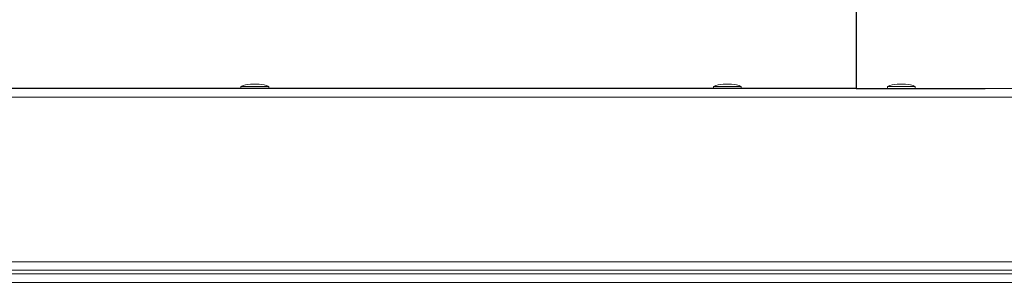
# Model space of a CAD drawing. Units: millimetres. Extents: x -22204 to 127321, y 15234 to 31047.
# Drawn here: x 85069 to 85298, y 25303 to 25364 of the extents above; entities that cross this region are included whole.
import ezdxf

# ---------------------------------------------------------------- set-up
doc = ezdxf.new("R2010")
doc.units = ezdxf.units.MM
doc.header["$MEASUREMENT"] = 0
doc.layers.add('WEN_NAW 1-_ZLICZAC', color=7, linetype='Continuous')
doc.layers.add('WEN_WYW 1-_ZLICZAC', color=7, linetype='Continuous')

msp = doc.modelspace()

# ---------------------------------------------------------------- linework, layer by layer
at = {"color": 167, "linetype": 'Continuous', "lineweight": 18, "true_color": 0x304d83}
for p, q in [((85122.43, 25349.35), (85124.43, 25349.35)), ((85232.43, 25349.35), (85234.43, 25349.35)), ((85272.93, 25349.35), (85274.93, 25349.35)), ((84565.43, 25348.35), (85448.43, 25348.35)), ((85120.18, 25348.81), (85120.18, 25348.35)), ((85120.18, 25348.81), (85126.68, 25348.81)), ((85126.68, 25348.35), (85126.68, 25348.81)), ((85230.18, 25348.81), (85230.18, 25348.35)), ((85230.18, 25348.81), (85236.68, 25348.81)), ((85236.68, 25348.35), (85236.68, 25348.81)), ((85270.68, 25348.81), (85270.68, 25348.35)), ((85270.68, 25348.81), (85277.18, 25348.81)), ((85277.18, 25348.35), (85277.18, 25348.81)), ((84565.43, 25346.35), (85448.23, 25346.35)), ((84565.43, 25307.95), (85402.93, 25307.95)), ((85401.03, 25305.95), (84565.43, 25305.95)), ((85401.73, 25305.95), (84565.63, 25305.95)), ((85398.03, 25305.15), (84565.43, 25305.15)), ((85398.03, 25305.15), (84565.63, 25305.15)), ((85368.53, 25303.15), (84565.43, 25303.15))]:
    msp.add_line(p, q, dxfattribs=at)
for centre, start, end in [((85122.43, 25344.35), 90, 116.7437), ((85124.43, 25344.35), 63.2563, 90), ((85232.43, 25344.35), 90, 116.7437), ((85234.43, 25344.35), 63.2563, 90), ((85272.93, 25344.35), 90, 116.7437), ((85274.93, 25344.35), 63.2563, 90)]:
    msp.add_arc(centre, 5, start, end, dxfattribs=at)
at = {"layer": 'WEN_NAW 1-_ZLICZAC', "color": 125, "linetype": 'Continuous', "lineweight": 25, "true_color": 0x3eb77d}
msp.add_line((85263.43, 25348.35), (85293.43, 25348.35), dxfattribs=at)
at = {"layer": 'WEN_NAW 1-_ZLICZAC', "color": 125, "linetype": 'Continuous', "lineweight": 25, "true_color": 0x3eb77d, "flags": 128}
msp.add_lwpolyline([(84663.43, 25348.35), (84663.43, 25378.35), (85113.43, 25568.35), (85113.43, 25598.35), (85463.43, 25598.35), (85463.43, 25568.35), (85263.43, 25378.35), (85263.43, 25348.35)], close=True, dxfattribs=at)
at = {"layer": 'WEN_WYW 1-_ZLICZAC', "color": 21, "linetype": 'Continuous', "lineweight": 25}
msp.add_line((85263.43, 25348.35), (85293.43, 25348.35), dxfattribs=at)
at = {"layer": 'WEN_WYW 1-_ZLICZAC', "color": 21, "linetype": 'Continuous', "lineweight": 25, "flags": 128}
msp.add_lwpolyline([(84663.43, 25348.35), (84663.43, 25378.35), (84663.43, 25568.35), (84663.43, 25598.35), (85013.43, 25598.35), (85013.43, 25568.35), (85263.43, 25378.35), (85263.43, 25348.35)], close=True, dxfattribs=at)

doc.saveas('drawing.dxf')
